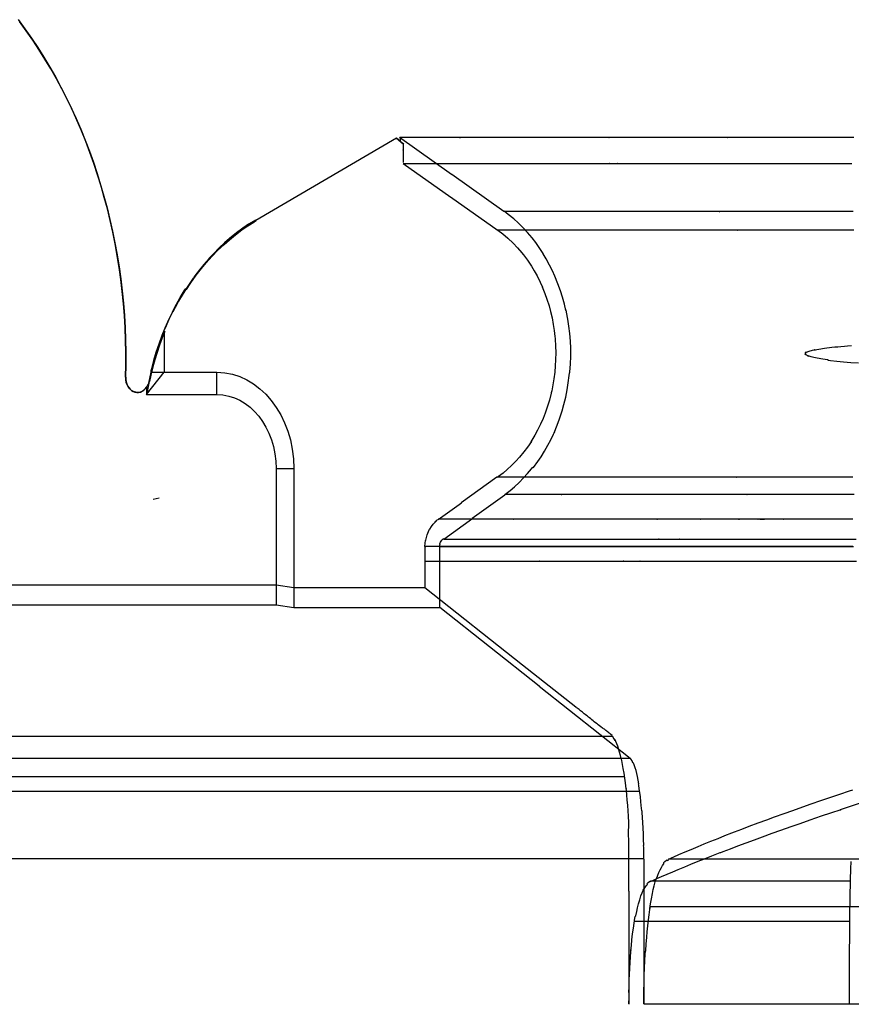
# Model space of a CAD drawing. Units: centimetres. Extents: x -2442 to 315, y -442 to 33.
# Drawn here: x 73 to 83, y -285 to -273 of the extents above; entities that cross this region are included whole.
import ezdxf

# ---------------------------------------------------------------- set-up
doc = ezdxf.new("R2010")
doc.units = ezdxf.units.CM
doc.header["$MEASUREMENT"] = 0
doc.layers.add('BRIDGE', color=115, linetype='Continuous')

# ---------------------------------------------------------------- blocks, each defined once
blk = doc.blocks.new('PONTEX 45 LONG PLAN VIEW')
at = {"layer": 'BRIDGE', "linetype": 'Continuous'}
for p, q in [((28.986, 69.361, 1.8), (28.986, 74.631, 1.8)), ((28.749, 74.443), (28.749, 69.361)), ((27.171, 73.183, 101.324), (27.171, 65.318, 101.324)), ((25.697, 65.116, 110.105), (25.697, 73.055, 110.105)), ((26.681, 65.174, 107.595), (26.681, 73.092, 107.595)), ((26.504, 64.988, 106.246), (26.504, 72.898, 106.246)), ((26.906, 72.973, 101.104), (26.906, 65.106, 101.104)), ((25.697, 64.94, 108.305), (25.697, 72.868, 108.305)), ((31.478, 71.169), (31.478, 71.169, 1.8)), ((31.485, 71.169), (31.485, 71.169, 1.8)), ((31.71, 71.166), (31.71, 71.166, 1.8)), ((31.3, 71.027), (31.3, 71.027, 1.8)), ((31.276, 70.919), (31.543, 70.705, 1.8)), ((31.276, 70.919), (31.276, 70.072)), ((31.363, 70.919), (31.276, 70.919)), ((31.276, 70.919, 1.8), (31.276, 70.072, 1.8)), ((31.433, 70.89, 0.245), (31.433, 70.89, 2.855)), ((31.543, 70.864, 3.6), (31.543, 70.072, 3.6)), ((32.036, 70.705, 1.8), (31.543, 70.705, 1.8)), ((31.543, 70.705, 1.8), (31.543, 70.072, 1.8)), ((32.265, 70.601, 1.8), (32.265, 70.601, 1.8)), ((32.265, 70.601, 1.8), (32.265, 70.601, 3.6)), ((32.265, 70.601, 3.6), (32.265, 70.601, 3.6)), ((31.276, 70.072), (31.543, 70.072, 1.8)), ((31.276, 70.072, 1.8), (31.543, 70.072, 3.6)), ((34.356, 67.915, 1.8), (33.368, 69.606, 1.8)), ((34.356, 67.915, 3.6), (33.368, 69.606, 3.6)), ((33.368, 69.606, 1.8), (33.368, 69.606, 3.6)), ((28.749, 69.361), (28.716, 69.148, 1.8)), ((30.385, 69.361), (28.749, 69.361)), ((28.953, 69.148, 3.6), (28.986, 69.361, 1.8)), ((30.385, 69.361, 1.8), (28.986, 69.361, 1.8)), ((30.385, 69.361), (30.385, 69.148, 1.8)), ((30.385, 69.361, 1.8), (30.385, 69.148, 3.6)), ((30.385, 69.148, 1.8), (28.716, 69.148, 1.8)), ((28.716, 69.148, 1.8), (28.716, 67.393, 1.8)), ((30.385, 69.148, 3.6), (28.953, 69.148, 3.6)), ((28.953, 67.568, 3.6), (28.953, 69.148, 3.6)), ((34.356, 67.915, 3.6), (34.289, 67.833, 3.6)), ((34.323, 67.874, 1.8), (34.356, 67.915, 1.8)), ((34.356, 67.915, 1.8), (34.356, 67.915, 3.6)), ((24.945, 62.466, 112.695), (24.945, 65.051, 112.695)), ((23.948, 21.82, 108.305), (23.948, 64.94, 108.305)), ((25.125, 64.867, 111.361), (25.125, 21.894, 111.361)), ((25.426, 62.453, 119.123), (25.426, 64.862, 119.123)), ((25.692, 22.114, 118.946), (25.692, 64.647, 118.946))]:
    blk.add_line(p, q, dxfattribs=at)
at = {"layer": 'BRIDGE', "linetype": 'Continuous', "extrusion": (0, -0.993055, -0.117648)}
blk.add_line((30.032, 70.765, 1.342), (30.014, 70.839, 0.723), dxfattribs=at)
at = {"layer": 'BRIDGE', "linetype": 'Continuous', "extrusion": (0, -0.999998, -0.002068)}
for p, q in [((23.955, 62.47, 108.529), (24.096, 62.47, 108.568)), ((24.096, 62.47, 108.568), (24.165, 62.469, 108.616)), ((24.165, 62.469, 108.616), (24.234, 62.469, 108.682)), ((24.234, 62.469, 108.682), (24.301, 62.469, 108.766)), ((24.301, 62.469, 108.766), (24.367, 62.469, 108.867)), ((24.367, 62.469, 108.867), (24.432, 62.469, 108.984)), ((24.432, 62.469, 108.984), (24.495, 62.468, 109.116)), ((24.495, 62.468, 109.116), (24.557, 62.468, 109.262)), ((24.557, 62.468, 109.262), (24.636, 62.468, 109.477)), ((24.636, 62.468, 109.477), (24.712, 62.467, 109.712)), ((24.712, 62.467, 109.712), (24.784, 62.467, 109.965)), ((24.784, 62.467, 109.965), (24.852, 62.466, 110.231)), ((24.852, 62.466, 110.231), (24.916, 62.466, 110.509)), ((24.916, 62.466, 110.509), (24.976, 62.465, 110.795)), ((24.976, 62.465, 110.795), (25.033, 62.464, 111.087)), ((25.033, 62.464, 111.087), (25.085, 62.464, 111.382)), ((25.085, 62.464, 111.382), (25.15, 62.463, 111.782)), ((25.15, 62.463, 111.782), (25.208, 62.462, 112.179)), ((25.208, 62.462, 112.179), (25.26, 62.461, 112.57)), ((25.26, 62.461, 112.57), (25.306, 62.46, 112.952)), ((25.306, 62.46, 112.952), (25.361, 62.459, 113.449)), ((25.361, 62.459, 113.449), (25.408, 62.458, 113.921)), ((25.408, 62.458, 113.921), (25.448, 62.458, 114.364)), ((25.448, 62.458, 114.364), (25.492, 62.456, 114.918)), ((25.492, 62.456, 114.918), (25.527, 62.455, 115.417)), ((25.527, 62.455, 115.417), (25.554, 62.454, 115.862)), ((25.554, 62.454, 115.862), (25.583, 62.453, 116.389)), ((25.583, 62.453, 116.389), (25.61, 62.452, 116.982)), ((25.61, 62.452, 116.982), (25.633, 62.451, 117.6)), ((25.633, 62.451, 117.6), (25.65, 62.45, 118.172)), ((25.65, 62.45, 118.172), (25.662, 62.448, 118.768)), ((25.662, 62.448, 118.768), (25.665, 62.448, 118.968))]:
    blk.add_line(p, q, dxfattribs=at)
at = {"layer": 'BRIDGE', "linetype": 'Continuous'}
for points in [[(31.425, 70.889, 1.8), (31.425, 70.889, 1.8), (31.309, 70.912, 1.8), (31.27, 70.918, 1.8)], [(31.276, 70.913, 1.8), (31.276, 70.913, 1.8), (31.392, 70.892, 2.581), (31.431, 70.884, 2.841)], [(31.425, 70.889, 2.841), (31.425, 70.889, 2.841), (31.425, 70.889, 1.805), (31.425, 70.889, 1.805), (31.425, 70.889, 1.8)], [(32.034, 70.7, 1.8), (32.034, 70.7, 1.8), (31.958, 70.73, 1.549), (31.869, 70.762, 1.274), (31.769, 70.795, 0.993), (31.691, 70.819, 0.794), (31.61, 70.841, 0.604), (31.51, 70.866, 0.394), (31.431, 70.884, 0.245)], [(31.544, 70.866, 3.6), (31.544, 70.866, 3.6), (31.433, 70.891, 2.855)], [(32.271, 70.605, 3.6), (32.271, 70.605, 3.6), (32.18, 70.649, 3.6), (32.073, 70.697, 3.6), (31.983, 70.733, 3.6), (31.882, 70.77, 3.6), (31.779, 70.805, 3.6), (31.683, 70.833, 3.6), (31.583, 70.86, 3.6), (31.549, 70.869, 3.6)], [(32.271, 70.605, 1.8), (32.271, 70.605, 1.8), (32.176, 70.651, 1.8), (32.075, 70.695, 1.8), (32.041, 70.71, 1.8)], [(32.271, 70.605, 3.6), (32.271, 70.605, 3.6), (32.361, 70.558, 3.6), (32.442, 70.513, 3.6), (32.522, 70.464, 3.6), (32.549, 70.447, 3.6), (32.539, 70.439, 3.6), (32.617, 70.387, 3.6), (32.709, 70.321, 3.6), (32.79, 70.258, 3.6), (32.86, 70.2, 3.6), (32.94, 70.128, 3.6), (33.006, 70.064, 3.6), (33.079, 69.987, 3.6), (33.136, 69.922, 3.6), (33.196, 69.849, 3.6), (33.253, 69.773, 3.6), (33.302, 69.702, 3.6), (33.348, 69.627, 3.6), (33.363, 69.602, 3.6)], [(32.271, 70.605, 1.8), (32.271, 70.605, 1.8), (32.271, 70.605, 3.6)], [(32.375, 70.546, 1.8), (32.375, 70.546, 1.8), (32.271, 70.601, 1.8)], [(32.672, 70.356, 1.8), (32.672, 70.356, 1.8), (32.579, 70.421, 1.8), (32.491, 70.477, 1.8), (32.398, 70.532, 1.8), (32.367, 70.549, 1.8)], [(33.37, 69.61, 1.8), (33.37, 69.61, 1.8), (33.321, 69.691, 1.8), (33.274, 69.759, 1.8), (33.218, 69.837, 1.8), (33.151, 69.92, 1.8), (33.098, 69.981, 1.8), (33.041, 70.043, 1.8), (32.968, 70.115, 1.8), (32.909, 70.17, 1.8), (32.91, 70.167, 1.8), (32.839, 70.228, 1.8), (32.773, 70.282, 1.8), (32.702, 70.336, 1.8), (32.678, 70.353, 1.8)], [(34.053, 67.833, 3.6), (34.053, 67.833, 3.6), (33.648, 67.262, 3.6), (33.652, 67.264, 3.6), (33.247, 66.694, 3.6)], [(33.474, 66.624, 1.8), (33.474, 66.624, 1.8), (33.918, 67.249, 1.8), (33.92, 67.252, 1.8), (34.363, 67.877, 1.8)], [(34.053, 67.833, 3.6), (34.053, 67.833, 3.6), (34.053, 66.494, 61.72), (34.053, 66.494, 61.72), (34.053, 65.429, 107.97), (34.053, 65.428, 108), (34.053, 65.427, 108.05), (34.053, 65.425, 108.123), (34.053, 65.422, 108.247), (34.053, 65.419, 108.39), (34.053, 65.414, 108.6), (34.053, 65.409, 108.815), (34.053, 65.403, 109.1), (34.053, 65.394, 109.455), (34.053, 65.371, 110.43), (34.053, 65.362, 110.841), (34.053, 65.354, 111.138), (34.053, 65.357, 111.1), (34.053, 65.303, 113.222), (34.053, 65.258, 114.868), (34.053, 65.262, 114.9), (34.053, 65.202, 116.965), (34.053, 65.145, 118.84), (34.053, 65.082, 120.76), (34.053, 65.061, 121.399), (34.053, 65.061, 121.4), (34.053, 64.993, 123.333), (34.053, 64.927, 125.113), (34.053, 64.864, 126.752), (34.053, 64.783, 128.763), (34.053, 64.707, 130.564), (34.053, 64.636, 132.176), (34.053, 64.547, 134.1), (34.053, 64.468, 135.758), (34.053, 64.373, 137.662), (34.053, 64.292, 139.219), (34.053, 64.201, 140.915), (34.053, 64.106, 142.63), (34.053, 64.017, 144.183), (34.053, 63.923, 145.771), (34.053, 63.891, 146.298), (34.053, 63.888, 146.3), (34.053, 63.795, 147.8), (34.053, 63.672, 149.722), (34.053, 63.551, 151.545), (34.053, 63.432, 153.276), (34.053, 63.315, 154.919), (34.053, 63.201, 156.479), (34.053, 63.09, 157.961), (34.053, 62.981, 159.368), (34.053, 62.839, 161.147), (34.053, 62.702, 162.809), (34.053, 62.57, 164.362), (34.053, 62.443, 165.812)], [(34.291, 67.833, 3.6), (34.291, 67.833, 3.6), (34.213, 67.833, 3.6), (34.217, 67.833, 3.6), (34.062, 67.833, 3.6)], [(34.321, 67.868, 1.8), (34.321, 67.868, 1.8), (34.287, 67.827, 3.6)], [(34.365, 67.868, 1.8), (34.365, 67.868, 1.8), (34.323, 67.868, 1.8)], [(34.365, 62.417, 166.012), (34.365, 62.546, 164.547), (34.365, 62.663, 163.178), (34.365, 62.805, 161.474), (34.365, 62.93, 159.925), (34.365, 63.04, 158.519), (34.365, 63.169, 156.816), (34.365, 63.279, 155.328), (34.365, 63.403, 153.593), (34.365, 63.536, 151.673), (34.365, 63.635, 150.196), (34.365, 63.733, 148.684), (34.365, 63.849, 146.831), (34.365, 63.938, 145.378), (34.365, 63.935, 145.4), (34.365, 64.044, 143.537), (34.365, 64.14, 141.848), (34.365, 64.224, 140.318), (34.365, 64.322, 138.469), (34.365, 64.404, 136.857), (34.365, 64.496, 134.981), (34.365, 64.569, 133.429), (34.365, 64.646, 131.719), (34.365, 64.723, 129.969), (34.365, 64.79, 128.365), (34.365, 64.856, 126.708), (34.365, 64.878, 126.154), (34.365, 64.883, 126.2), (34.365, 64.95, 124.423), (34.365, 65.021, 122.464), (34.365, 65.089, 120.461), (34.365, 65.148, 118.625), (34.365, 65.206, 116.729), (34.365, 65.225, 116.095), (34.365, 65.226, 116), (34.365, 65.272, 114.375), (34.365, 65.325, 112.392), (34.365, 65.364, 110.843), (34.365, 65.357, 110.9), (34.365, 65.373, 110.221), (34.365, 65.391, 109.465), (34.365, 65.409, 108.664), (34.365, 65.433, 107.61), (34.365, 65.466, 106.185), (34.365, 65.475, 106.2), (34.365, 66.007, 83.122), (34.366, 67.156, 33.215), (34.365, 67.146, 33.19), (34.365, 67.868, 1.8)], [(27.178, 65.321, 101.3), (27.178, 65.321, 101.3), (27.191, 65.337, 100.599), (27.199, 65.348, 100.146), (27.206, 65.357, 99.733), (27.213, 65.366, 99.355), (27.222, 65.377, 98.89), (27.229, 65.386, 98.482), (27.238, 65.397, 98.003), (27.245, 65.406, 97.614), (27.253, 65.416, 97.195), (27.26, 65.425, 96.791), (27.268, 65.435, 96.352), (27.271, 65.439, 96.2), (27.267, 65.44, 96.22), (27.281, 65.457, 95.463), (27.294, 65.473, 94.755), (27.306, 65.489, 94.093), (27.317, 65.503, 93.473), (27.331, 65.521, 92.702), (27.344, 65.537, 91.995), (27.356, 65.552, 91.346), (27.367, 65.566, 90.749), (27.377, 65.578, 90.2), (27.389, 65.594, 89.529), (27.4, 65.608, 88.926), (27.41, 65.62, 88.383), (27.419, 65.631, 87.894), (27.429, 65.645, 87.309), (27.439, 65.657, 86.797), (27.447, 65.667, 86.347), (27.457, 65.679, 85.822), (27.465, 65.689, 85.377), (27.474, 65.701, 84.876), (27.481, 65.71, 84.469), (27.489, 65.72, 84.029), (27.497, 65.731, 83.58), (27.505, 65.74, 83.158), (27.512, 65.749, 82.801), (27.518, 65.756, 82.46), (27.52, 65.759, 82.351), (27.519, 65.76, 82.35), (28.025, 66.398, 54.6), (28.024, 66.399, 54.6), (28.954, 67.574, 3.6)], [(29.272, 67.572, 3.6), (29.272, 67.572, 3.6), (28.947, 67.572, 3.6)], [(29.272, 67.572, 3.6), (29.272, 67.572, 3.6), (29.272, 66.432, 53.11), (29.272, 66.423, 53.11), (29.272, 65.181, 107.101), (29.272, 65.191, 107.1), (29.272, 65.19, 107.144), (29.272, 65.188, 107.209), (29.272, 65.186, 107.322), (29.272, 65.183, 107.452), (29.272, 65.178, 107.642), (29.272, 65.172, 107.903), (29.272, 65.139, 109.352), (29.272, 65.133, 109.589), (29.272, 65.13, 109.751), (29.272, 65.12, 109.7), (29.272, 65.08, 111.325), (29.272, 65.029, 113.293), (29.272, 64.987, 114.82), (29.272, 64.989, 114.9), (29.272, 64.939, 116.616), (29.272, 64.878, 118.592), (29.272, 64.825, 120.209), (29.272, 64.765, 121.975), (29.272, 64.7, 123.764), (29.272, 64.639, 125.388), (29.272, 64.573, 127.05), (29.272, 64.551, 127.603), (29.272, 64.551, 127.6), (29.272, 64.485, 129.184), (29.272, 64.396, 131.217), (29.272, 64.308, 133.151), (29.272, 64.22, 134.992), (29.272, 64.132, 136.743), (29.272, 64.046, 138.41), (29.272, 63.961, 139.997), (29.272, 63.877, 141.508), (29.272, 63.767, 143.423), (29.272, 63.66, 145.217), (29.272, 63.556, 146.897), (29.272, 63.455, 148.47), (29.272, 63.358, 149.945), (29.272, 63.233, 151.785), (29.272, 63.114, 153.472), (29.272, 63.001, 155.02), (29.272, 62.895, 156.44), (29.272, 62.761, 158.176), (29.272, 62.638, 159.723), (29.272, 62.524, 161.103), (29.272, 62.386, 162.744)], [(29.45, 67.572, 3.6), (29.45, 67.572, 3.6), (29.275, 67.572, 3.6)], [(29.45, 67.572, 3.6), (29.45, 67.572, 3.6), (29.49, 67.57, 3.6), (29.521, 67.567, 3.6), (29.524, 67.56, 3.6), (29.558, 67.554, 3.6), (29.591, 67.544, 3.6), (29.629, 67.53, 3.6), (29.658, 67.516, 3.6), (29.658, 67.513, 3.6), (29.69, 67.494, 3.6), (29.717, 67.474, 3.6), (29.742, 67.451, 3.6), (29.749, 67.443, 3.6), (29.747, 67.454, 3.6), (29.766, 67.431, 3.6), (29.772, 67.423, 3.6)], [(29.45, 62.43, 162.2), (29.45, 62.551, 160.759), (29.45, 62.681, 159.158), (29.45, 62.811, 157.509), (29.45, 62.927, 155.988), (29.45, 63.044, 154.409), (29.45, 63.082, 153.88), (29.45, 63.082, 153.8), (29.45, 63.191, 152.269), (29.45, 63.308, 150.575), (29.45, 63.424, 148.836), (29.45, 63.527, 147.236), (29.45, 63.63, 145.575), (29.45, 63.664, 145.018), (29.45, 63.674, 145), (29.45, 63.782, 143.192), (29.45, 63.876, 141.555), (29.45, 63.985, 139.582), (29.45, 64.077, 137.863), (29.45, 64.178, 135.867), (29.45, 64.259, 134.219), (29.45, 64.345, 132.405), (29.45, 64.428, 130.554), (29.45, 64.501, 128.861), (29.45, 64.574, 127.115), (29.45, 64.597, 126.532), (29.45, 64.587, 126.6), (29.45, 64.652, 124.924), (29.45, 64.721, 123.089), (29.45, 64.787, 121.223), (29.45, 64.844, 119.524), (29.45, 64.9, 117.777), (29.45, 64.918, 117.195), (29.45, 64.918, 117.2), (29.45, 64.977, 115.222), (29.45, 65.033, 113.199), (29.45, 65.051, 112.525), (29.45, 65.061, 112.5), (29.45, 65.105, 110.758), (29.45, 65.119, 110.18), (29.45, 65.12, 110.2), (29.45, 65.15, 108.911), (29.45, 65.173, 107.92), (29.45, 65.167, 107.9), (29.45, 65.772, 81.607), (29.45, 65.771, 81.61), (29.45, 66.233, 61.546), (29.45, 66.233, 61.55), (29.45, 66.652, 43.352), (29.45, 66.648, 43.35), (29.45, 67.076, 24.779), (29.45, 67.086, 24.77), (29.45, 67.568, 3.832), (29.45, 67.56, 3.839), (29.45, 67.566, 3.6)], [(28.722, 67.394, 1.8), (28.722, 67.394, 1.8), (27.776, 66.199, 53.7), (27.772, 66.198, 53.7), (26.907, 65.106, 101.111)], [(28.722, 67.394, 1.8), (28.722, 67.394, 1.8), (29.283, 67.394, 1.8)], [(29.272, 67.394, 1.8), (29.272, 67.394, 1.8), (29.272, 66.197, 53.83), (29.272, 66.198, 53.83), (29.272, 64.936, 108.601), (29.272, 64.93, 108.6), (29.272, 64.913, 109.343), (29.272, 64.897, 110.008), (29.272, 64.878, 110.802), (29.272, 64.861, 111.48), (29.272, 64.841, 112.25), (29.272, 64.825, 112.859), (29.272, 64.807, 113.498), (29.272, 64.785, 114.303), (29.272, 64.766, 114.953), (29.272, 64.764, 115), (29.272, 64.714, 116.691), (29.272, 64.653, 118.637), (29.272, 64.6, 120.231), (29.272, 64.539, 121.971), (29.272, 64.475, 123.734), (29.272, 64.413, 125.334), (29.272, 64.348, 126.972), (29.272, 64.325, 127.516), (29.272, 64.326, 127.5), (29.272, 64.26, 129.061), (29.272, 64.172, 131.064), (29.272, 64.083, 132.969), (29.272, 63.996, 134.782), (29.272, 63.909, 136.507), (29.272, 63.823, 138.149), (29.272, 63.738, 139.712), (29.272, 63.655, 141.199), (29.272, 63.546, 143.085), (29.272, 63.439, 144.851), (29.272, 63.336, 146.504), (29.272, 63.236, 148.053), (29.272, 63.139, 149.504), (29.272, 63.015, 151.315), (29.272, 62.897, 152.975), (29.272, 62.785, 154.498), (29.272, 62.68, 155.895), (29.272, 62.547, 157.602), (29.272, 62.424, 159.124)], [(29.272, 67.394, 1.8), (29.272, 67.394, 1.8), (29.389, 67.394, 1.8), (29.39, 67.394, 1.8), (29.447, 67.394, 1.8)], [(29.45, 67.394, 1.8), (29.45, 67.394, 1.8), (29.45, 67.393, 1.867), (29.45, 67.394, 1.867), (29.45, 66.197, 53.857), (29.45, 66.198, 53.86), (29.449, 64.999, 105.925), (29.45, 64.989, 105.9), (29.45, 64.945, 107.831), (29.45, 64.954, 107.9), (29.45, 64.908, 109.857), (29.45, 64.907, 109.8), (29.45, 64.865, 111.466), (29.45, 64.82, 113.189), (29.45, 64.804, 113.764), (29.45, 64.8, 113.8), (29.45, 64.746, 115.695), (29.45, 64.687, 117.627), (29.45, 64.63, 119.393), (29.45, 64.568, 121.21), (29.45, 64.546, 121.816), (29.45, 64.551, 121.8), (29.45, 64.481, 123.707), (29.45, 64.407, 125.645), (29.45, 64.335, 127.408), (29.45, 64.259, 129.216), (29.45, 64.233, 129.817), (29.45, 64.231, 129.8), (29.45, 64.146, 131.688), (29.45, 64.056, 133.6), (29.45, 63.971, 135.334), (29.45, 63.881, 137.107), (29.45, 63.85, 137.696), (29.45, 63.852, 137.7), (29.45, 63.753, 139.544), (29.45, 63.649, 141.405), (29.45, 63.551, 143.086), (29.45, 63.447, 144.799), (29.45, 63.412, 145.366), (29.45, 63.414, 145.4), (29.45, 63.302, 147.175), (29.45, 63.184, 148.961), (29.45, 63.075, 150.57), (29.45, 62.961, 152.204), (29.45, 62.922, 152.744), (29.45, 62.916, 152.7), (29.45, 62.793, 154.385), (29.45, 62.665, 156.073), (29.45, 62.547, 157.589), (29.45, 62.423, 159.124)], [(29.45, 67.394, 1.8), (29.45, 67.394, 1.8), (29.468, 67.393, 1.8), (29.481, 67.391, 1.8), (29.48, 67.394, 1.8), (29.501, 67.387, 1.8), (29.515, 67.379, 1.8), (29.524, 67.371, 1.8), (29.538, 67.359, 1.8), (29.547, 67.349, 1.8), (29.539, 67.347, 1.8), (29.54, 67.346, 1.8)], [(29.539, 67.347, 1.8), (29.539, 67.347, 1.8), (29.539, 66.15, 53.791), (29.539, 66.15, 53.79), (29.538, 64.952, 105.855), (29.539, 64.954, 105.9), (29.539, 64.909, 107.831), (29.539, 64.907, 107.8), (29.539, 64.861, 109.754), (29.539, 64.859, 109.7), (29.539, 64.818, 111.362), (29.539, 64.773, 113.08), (29.539, 64.757, 113.654), (29.539, 64.764, 113.7), (29.539, 64.71, 115.59), (29.539, 64.652, 117.518), (29.539, 64.595, 119.278), (29.539, 64.533, 121.09), (29.539, 64.512, 121.694), (29.539, 64.516, 121.7), (29.539, 64.446, 123.602), (29.539, 64.372, 125.535), (29.539, 64.3, 127.293), (29.539, 64.224, 129.096), (29.539, 64.198, 129.696), (29.539, 64.196, 129.7), (29.539, 64.111, 131.584), (29.539, 64.021, 133.491), (29.539, 63.936, 135.221), (29.539, 63.846, 136.989), (29.539, 63.815, 137.576), (29.539, 63.817, 137.6), (29.539, 63.718, 139.439), (29.539, 63.614, 141.295), (29.539, 63.516, 142.972), (29.539, 63.413, 144.681), (29.539, 63.378, 145.247), (29.539, 63.378, 145.2), (29.539, 63.266, 146.971), (29.539, 63.149, 148.752), (29.539, 63.041, 150.356), (29.539, 62.926, 151.986), (29.539, 62.888, 152.524), (29.539, 62.881, 152.5), (29.539, 62.758, 154.18), (29.539, 62.63, 155.865), (29.539, 62.512, 157.377), (29.539, 62.389, 158.907)], [(29.539, 67.347, 1.8), (29.539, 67.347, 1.8), (29.788, 66.996, 1.8), (29.791, 67.003, 1.8), (30.071, 66.61, 1.8)], [(30.281, 66.707, 3.6), (30.281, 66.707, 3.6), (29.976, 67.137, 3.6), (29.97, 67.134, 3.6), (29.771, 67.413, 3.6)], [(29.776, 62.431, 159.972), (29.777, 62.56, 158.388), (29.777, 62.689, 156.756), (29.777, 62.804, 155.25), (29.777, 62.92, 153.683), (29.777, 62.958, 153.156), (29.776, 62.964, 153.2), (29.776, 63.091, 151.401), (29.776, 63.187, 150.003), (29.777, 63.261, 148.899), (29.776, 63.26, 148.9), (29.776, 63.366, 147.268), (29.776, 63.402, 146.711), (29.776, 63.402, 146.7), (29.776, 63.453, 145.882), (29.776, 63.471, 145.597), (29.776, 63.473, 145.6), (29.776, 63.498, 145.198), (29.776, 63.507, 145.046), (29.776, 63.509, 145), (29.776, 63.52, 144.811), (29.776, 63.524, 144.748), (29.776, 63.526, 144.723), (29.776, 63.52, 144.8), (29.776, 63.523, 144.765), (29.776, 63.525, 144.731), (29.776, 63.526, 144.701), (29.776, 63.529, 144.661), (29.776, 63.532, 144.6), (29.776, 63.533, 144.582), (29.776, 63.533, 144.582), (29.776, 63.534, 144.566), (29.776, 63.536, 144.531), (29.776, 63.532, 144.5), (29.776, 63.533, 144.486), (29.776, 63.532, 144.506), (29.776, 63.532, 144.497), (29.776, 63.534, 144.465), (29.776, 63.532, 144.5), (29.776, 63.533, 144.488), (29.776, 63.531, 144.519), (29.776, 63.531, 144.513), (29.776, 63.533, 144.483), (29.776, 63.532, 144.5), (29.776, 63.533, 144.489), (29.776, 63.531, 144.525), (29.776, 63.531, 144.521), (29.776, 63.533, 144.491), (29.776, 63.532, 144.5), (29.776, 63.533, 144.49), (29.776, 63.531, 144.528), (29.776, 63.531, 144.525), (29.776, 63.533, 144.496), (29.776, 63.532, 144.5), (29.776, 63.533, 144.469), (29.776, 63.529, 144.428), (29.776, 63.523, 144.378), (29.776, 63.505, 144.289), (29.776, 63.496, 144.251), (29.776, 63.492, 144.234), (29.776, 63.491, 144.229), (29.776, 63.497, 144.2), (29.776, 63.498, 144.21), (29.776, 63.501, 144.243), (29.776, 63.51, 144.323), (29.776, 63.525, 144.435), (29.776, 63.532, 144.474), (29.776, 63.536, 144.479), (29.776, 63.539, 144.462), (29.776, 63.532, 144.5), (29.776, 63.534, 144.472), (29.776, 63.533, 144.496), (29.776, 63.544, 144.5), (29.776, 63.546, 144.472), (29.776, 63.545, 144.491), (29.776, 63.544, 144.5), (29.776, 63.546, 144.472), (29.776, 63.545, 144.483), (29.776, 63.544, 144.4), (29.776, 63.546, 144.371), (29.776, 63.546, 144.365), (29.776, 63.544, 144.4), (29.776, 63.545, 144.384), (29.776, 63.545, 144.383), (29.776, 63.544, 144.4), (29.776, 63.545, 144.383), (29.776, 63.544, 144.4), (29.776, 63.545, 144.389), (29.776, 63.546, 144.365), (29.776, 63.544, 144.3), (29.776, 63.547, 144.257), (29.776, 63.553, 144.161), (29.776, 63.556, 144.2), (29.776, 63.562, 144.1), (29.776, 63.573, 143.922), (29.776, 63.568, 143.9), (29.776, 63.601, 143.342), (29.776, 63.603, 143.4), (29.776, 63.669, 142.281), (29.776, 63.674, 142.2), (29.776, 63.747, 140.935), (29.776, 63.802, 139.947), (29.776, 63.793, 140), (29.776, 63.871, 138.57), (29.776, 63.963, 136.81), (29.777, 64.032, 135.443), (29.776, 64.042, 135.4), (29.776, 64.136, 133.466), (29.776, 64.23, 131.461), (29.776, 64.26, 130.79), (29.776, 64.255, 130.8), (29.776, 64.341, 128.84), (29.776, 64.404, 127.329), (29.776, 64.452, 126.155), (29.776, 64.456, 126.2), (29.776, 64.521, 124.547), (29.776, 64.589, 122.73), (29.776, 64.654, 120.88), (29.776, 64.711, 119.193), (29.776, 64.766, 117.459), (29.777, 64.784, 116.882), (29.776, 64.776, 116.9), (29.776, 64.834, 114.94), (29.776, 64.89, 112.936), (29.776, 64.907, 112.269), (29.776, 64.907, 112.2), (29.776, 64.95, 110.474), (29.776, 64.964, 109.901), (29.776, 64.966, 109.9), (29.776, 65.006, 108.194), (29.776, 65.019, 107.63), (29.776, 65.025, 107.7), (29.777, 65.63, 81.406), (29.776, 65.629, 81.37), (29.777, 66.091, 61.313), (29.776, 66.091, 61.31), (29.776, 66.51, 43.111), (29.776, 66.506, 43.11), (29.776, 66.934, 24.539), (29.776, 66.932, 24.53), (29.776, 67.415, 3.59)], [(30.074, 66.613, 1.8), (30.074, 66.613, 1.8), (30.123, 66.548, 1.8), (30.167, 66.496, 1.8), (30.218, 66.441, 1.8), (30.273, 66.387, 1.8), (30.325, 66.34, 1.8), (30.381, 66.292, 1.8), (30.401, 66.277, 1.8), (30.4, 66.269, 1.8), (30.469, 66.217, 1.8), (30.528, 66.177, 1.8), (30.595, 66.135, 1.8), (30.666, 66.094, 1.8), (30.732, 66.06, 1.8), (30.801, 66.026, 1.8), (30.825, 66.016, 1.8), (30.816, 66.02, 1.8), (30.906, 65.983, 1.8), (30.985, 65.953, 1.8), (31.079, 65.923, 1.8), (31.157, 65.901, 1.8), (31.244, 65.88, 1.8), (31.334, 65.862, 1.8), (31.417, 65.849, 1.8), (31.503, 65.838, 1.8), (31.531, 65.835, 1.8), (31.544, 65.831, 1.8), (31.644, 65.823, 1.8), (31.732, 65.82, 1.8), (31.833, 65.82, 1.8), (31.916, 65.824, 1.8), (32.007, 65.831, 1.8), (32.098, 65.841, 1.8), (32.181, 65.854, 1.8), (32.266, 65.87, 1.8), (32.294, 65.876, 1.8), (32.286, 65.878, 1.8), (32.36, 65.896, 1.8), (32.447, 65.92, 1.8), (32.522, 65.943, 1.8), (32.606, 65.974, 1.8), (32.696, 66.01, 1.8), (32.763, 66.041, 1.8), (32.829, 66.074, 1.8), (32.908, 66.117, 1.8), (32.968, 66.153, 1.8), (32.969, 66.15, 1.8), (33.03, 66.19, 1.8), (33.101, 66.24, 1.8), (33.159, 66.285, 1.8), (33.224, 66.34, 1.8), (33.291, 66.403, 1.8), (33.339, 66.452, 1.8), (33.386, 66.504, 1.8), (33.439, 66.57, 1.8), (33.478, 66.622, 1.8)], [(33.251, 66.695, 3.6), (33.251, 66.695, 3.6), (33.207, 66.636, 3.6), (33.154, 66.574, 3.6), (33.096, 66.513, 3.6), (33.04, 66.459, 3.6), (32.978, 66.407, 3.6), (32.957, 66.39, 3.6), (32.954, 66.387, 3.6), (32.892, 66.341, 3.6), (32.819, 66.292, 3.6), (32.762, 66.258, 3.6), (32.702, 66.225, 3.6), (32.627, 66.187, 3.6), (32.567, 66.16, 3.6), (32.568, 66.162, 3.6), (32.49, 66.131, 3.6), (32.421, 66.106, 3.6), (32.34, 66.081, 3.6), (32.272, 66.063, 3.6), (32.196, 66.045, 3.6), (32.118, 66.031, 3.6), (32.046, 66.02, 3.6), (31.972, 66.011, 3.6), (31.947, 66.009, 3.6), (31.945, 66.008, 3.6), (31.857, 66.003, 3.6), (31.782, 66.001, 3.6), (31.694, 66.002, 3.6), (31.622, 66.006, 3.6), (31.544, 66.013, 3.6), (31.465, 66.023, 3.6), (31.394, 66.035, 3.6), (31.321, 66.049, 3.6), (31.296, 66.055, 3.6), (31.291, 66.056, 3.6), (31.207, 66.077, 3.6), (31.135, 66.099, 3.6), (31.053, 66.127, 3.6), (30.988, 66.153, 3.6), (30.918, 66.184, 3.6), (30.848, 66.218, 3.6), (30.787, 66.251, 3.6), (30.726, 66.287, 3.6), (30.706, 66.3, 3.6), (30.712, 66.293, 3.6), (30.643, 66.339, 3.6), (30.585, 66.382, 3.6), (30.522, 66.434, 3.6), (30.473, 66.479, 3.6), (30.422, 66.53, 3.6), (30.373, 66.583, 3.6), (30.332, 66.634, 3.6), (30.292, 66.687, 3.6), (30.279, 66.705, 3.6)], [(30.282, 62.431, 149.145), (30.282, 62.528, 147.748), (30.282, 62.633, 146.204), (30.282, 62.737, 144.621), (30.282, 62.829, 143.166), (30.282, 62.922, 141.661), (30.282, 62.952, 141.156), (30.281, 62.952, 141.2), (30.281, 63.054, 139.463), (30.281, 63.143, 137.888), (30.281, 63.247, 135.983), (30.281, 63.334, 134.32), (30.281, 63.431, 132.384), (30.281, 63.508, 130.782), (30.281, 63.589, 129.014), (30.281, 63.669, 127.204), (30.281, 63.739, 125.544), (30.281, 63.808, 123.827), (30.281, 63.831, 123.253), (30.281, 63.828, 123.3), (30.281, 63.891, 121.643), (30.281, 63.957, 119.817), (30.281, 64.021, 117.95), (30.281, 64.076, 116.238), (30.281, 64.13, 114.47), (30.281, 64.147, 113.879), (30.281, 64.148, 113.8), (30.281, 64.205, 111.779), (30.281, 64.259, 109.691), (30.281, 64.276, 108.992), (30.281, 64.279, 109), (30.281, 64.299, 108.149), (30.281, 64.327, 106.936), (30.281, 64.386, 104.372), (30.281, 64.385, 104.4), (30.282, 64.917, 81.321), (30.282, 66.066, 31.416), (30.281, 66.068, 31.41), (30.281, 66.708, 3.6)], [(33.252, 62.417, 149.07), (33.252, 62.514, 147.674), (33.252, 62.619, 146.132), (33.252, 62.722, 144.55), (33.252, 62.815, 143.098), (33.252, 62.907, 141.594), (33.252, 62.937, 141.09), (33.251, 62.94, 141.1), (33.251, 63.042, 139.365), (33.251, 63.131, 137.792), (33.251, 63.235, 135.889), (33.251, 63.321, 134.228), (33.251, 63.418, 132.294), (33.251, 63.495, 130.694), (33.251, 63.577, 128.928), (33.251, 63.657, 127.12), (33.251, 63.727, 125.462), (33.251, 63.796, 123.747), (33.251, 63.818, 123.174), (33.251, 63.817, 123.2), (33.251, 63.879, 121.545), (33.251, 63.945, 119.721), (33.251, 64.009, 117.855), (33.251, 64.064, 116.146), (33.251, 64.118, 114.379), (33.251, 64.135, 113.789), (33.251, 64.136, 113.8), (33.251, 64.193, 111.781), (33.251, 64.247, 109.695), (33.251, 64.264, 108.997), (33.251, 64.267, 109), (33.251, 64.294, 107.871), (33.251, 64.32, 106.75), (33.251, 64.374, 104.374), (33.251, 64.373, 104.4), (33.252, 64.905, 81.322), (33.252, 66.054, 31.415), (33.251, 66.056, 31.38), (33.251, 66.696, 3.6)], [(33.474, 62.427, 147.244), (33.474, 62.531, 145.712), (33.474, 62.634, 144.141), (33.474, 62.726, 142.699), (33.474, 62.818, 141.205), (33.474, 62.848, 140.704), (33.474, 62.845, 140.7), (33.474, 62.946, 138.977), (33.474, 63.035, 137.415), (33.474, 63.138, 135.525), (33.474, 63.224, 133.876), (33.474, 63.32, 131.956), (33.474, 63.397, 130.366), (33.474, 63.478, 128.612), (33.474, 63.557, 126.817), (33.474, 63.626, 125.17), (33.474, 63.695, 123.468), (33.474, 63.717, 122.898), (33.474, 63.722, 122.9), (33.474, 63.784, 121.257), (33.474, 63.849, 119.445), (33.474, 63.913, 117.593), (33.474, 63.967, 115.895), (33.474, 64.021, 114.141), (33.474, 64.038, 113.555), (33.474, 64.03, 113.6), (33.474, 64.086, 111.596), (33.474, 64.14, 109.524), (33.474, 64.157, 108.831), (33.474, 64.16, 108.8), (33.474, 64.187, 107.677), (33.474, 64.221, 106.19), (33.474, 64.267, 104.183), (33.474, 64.267, 104.2), (33.474, 64.798, 81.122), (33.475, 65.948, 31.214), (33.474, 65.949, 31.21), (33.474, 66.626, 1.8)], [(30.074, 62.413, 147.171), (30.074, 62.517, 145.641), (30.074, 62.62, 144.072), (30.074, 62.711, 142.631), (30.074, 62.803, 141.139), (30.074, 62.833, 140.639), (30.074, 62.833, 140.7), (30.074, 62.934, 138.979), (30.074, 63.023, 137.418), (30.074, 63.125, 135.532), (30.074, 63.212, 133.884), (30.074, 63.308, 131.966), (30.074, 63.384, 130.378), (30.074, 63.465, 128.627), (30.074, 63.544, 126.833), (30.074, 63.613, 125.189), (30.074, 63.682, 123.488), (30.074, 63.704, 122.919), (30.074, 63.698, 122.9), (30.074, 63.76, 121.259), (30.074, 63.826, 119.449), (30.074, 63.889, 117.599), (30.074, 63.943, 115.903), (30.074, 63.997, 114.152), (30.074, 64.014, 113.566), (30.074, 64.018, 113.5), (30.074, 64.074, 111.498), (30.074, 64.128, 109.429), (30.074, 64.145, 108.736), (30.074, 64.148, 108.8), (30.074, 64.175, 107.678), (30.074, 64.209, 106.192), (30.074, 64.255, 104.184), (30.074, 64.255, 104.2), (30.074, 64.786, 81.121), (30.074, 65.936, 31.217), (30.074, 65.925, 31.18), (30.074, 66.602, 1.8)], [(25.693, 65.12, 110.1), (25.693, 65.12, 110.1), (25.78, 65.12, 110.083), (25.846, 65.121, 110.047), (25.913, 65.122, 109.99), (25.994, 65.125, 109.893), (26.056, 65.127, 109.797), (26.064, 65.12, 109.8), (26.132, 65.123, 109.673), (26.209, 65.127, 109.5), (26.271, 65.131, 109.336), (26.338, 65.135, 109.136), (26.405, 65.14, 108.91), (26.463, 65.146, 108.685), (26.522, 65.151, 108.435), (26.542, 65.153, 108.347), (26.539, 65.155, 108.3), (26.611, 65.163, 107.949), (26.667, 65.171, 107.639), (26.725, 65.179, 107.28), (26.782, 65.188, 106.895), (26.831, 65.196, 106.526), (26.878, 65.205, 106.13), (26.893, 65.208, 105.994), (26.896, 65.215, 106), (26.936, 65.223, 105.617), (26.978, 65.234, 105.16), (27.021, 65.246, 104.643), (27.05, 65.255, 104.239), (27.077, 65.265, 103.819), (27.106, 65.277, 103.298), (27.125, 65.286, 102.885), (27.118, 65.286, 102.9), (27.138, 65.297, 102.407), (27.154, 65.309, 101.895), (27.159, 65.313, 101.723), (27.163, 65.309, 101.8), (27.172, 65.319, 101.373)], [(25.307, 65.12, 110.1), (25.307, 65.12, 110.1), (23.949, 65.12, 110.1)], [(23.955, 65.12, 110.1), (23.955, 65.12, 110.1), (24.032, 65.119, 110.113), (24.092, 65.119, 110.142), (24.089, 65.12, 110.1), (24.16, 65.118, 110.156), (24.242, 65.116, 110.249), (24.308, 65.114, 110.349), (24.38, 65.111, 110.481), (24.452, 65.107, 110.64), (24.516, 65.103, 110.806), (24.581, 65.098, 110.998), (24.603, 65.096, 111.067), (24.594, 65.096, 111.1), (24.654, 65.091, 111.309), (24.722, 65.084, 111.572), (24.793, 65.076, 111.887), (24.863, 65.067, 112.235), (24.923, 65.058, 112.575), (24.983, 65.049, 112.946), (25.002, 65.045, 113.074), (25.01, 65.037, 113.1), (25.064, 65.026, 113.492), (25.108, 65.017, 113.846), (25.156, 65.005, 114.271), (25.205, 64.991, 114.754), (25.25, 64.977, 115.263), (25.287, 64.963, 115.742), (25.321, 64.948, 116.247), (25.331, 64.943, 116.418), (25.322, 64.942, 116.4), (25.346, 64.929, 116.841), (25.371, 64.912, 117.385), (25.388, 64.899, 117.813), (25.396, 64.907, 117.8), (25.412, 64.89, 118.315), (25.424, 64.873, 118.849), (25.427, 64.867, 119.028), (25.426, 64.859, 119), (25.427, 64.857, 119.075)], [(25.307, 65.12, 110.1), (25.307, 65.12, 110.1), (25.698, 65.12, 110.1)], [(25.693, 64.942, 108.3), (25.693, 64.942, 108.3), (25.762, 64.942, 108.287), (25.833, 64.943, 108.246), (25.856, 64.944, 108.226), (25.856, 64.942, 108.2), (25.934, 64.944, 108.112), (25.996, 64.946, 108.015), (26.064, 64.949, 107.884), (26.131, 64.953, 107.724), (26.192, 64.957, 107.554), (26.252, 64.961, 107.358), (26.272, 64.963, 107.288), (26.272, 64.966, 107.3), (26.336, 64.972, 107.049), (26.387, 64.977, 106.825), (26.44, 64.983, 106.56), (26.493, 64.989, 106.27), (26.538, 64.996, 105.99), (26.582, 65.003, 105.687), (26.597, 65.005, 105.582), (26.599, 65.001, 105.6), (26.641, 65.009, 105.265), (26.687, 65.018, 104.86), (26.722, 65.026, 104.514), (26.756, 65.035, 104.123), (26.788, 65.045, 103.712), (26.815, 65.054, 103.327), (26.838, 65.063, 102.923), (26.846, 65.066, 102.786), (26.851, 65.072, 102.8), (26.872, 65.083, 102.351), (26.89, 65.094, 101.883), (26.894, 65.097, 101.726), (26.896, 65.096, 101.7), (26.907, 65.107, 101.245), (26.91, 65.11, 101.093)], [(25.559, 64.942, 108.3), (25.559, 64.942, 108.3), (23.954, 64.942, 108.3)], [(23.955, 64.942, 108.3), (23.955, 64.942, 108.3), (23.97, 64.942, 108.3), (23.955, 64.942, 108.3), (24.041, 64.942, 108.319), (24.115, 64.941, 108.358), (24.201, 64.939, 108.43), (24.293, 64.937, 108.54), (24.386, 64.933, 108.686), (24.47, 64.929, 108.849), (24.554, 64.925, 109.046), (24.582, 64.923, 109.118), (24.594, 64.918, 109.1), (24.669, 64.913, 109.311), (24.753, 64.907, 109.583), (24.82, 64.901, 109.829), (24.892, 64.894, 110.12), (24.963, 64.886, 110.44), (25.025, 64.879, 110.751), (25.088, 64.87, 111.09), (25.108, 64.867, 111.207), (25.099, 64.871, 111.2), (25.155, 64.862, 111.545), (25.217, 64.851, 111.962), (25.28, 64.839, 112.441), (25.326, 64.829, 112.822), (25.37, 64.818, 113.221), (25.421, 64.804, 113.722), (25.457, 64.793, 114.123), (25.455, 64.788, 114.2), (25.498, 64.773, 114.728), (25.531, 64.76, 115.171), (25.563, 64.746, 115.666), (25.592, 64.731, 116.178), (25.616, 64.716, 116.651), (25.637, 64.701, 117.144), (25.643, 64.696, 117.31), (25.648, 64.705, 117.3), (25.666, 64.689, 117.824), (25.68, 64.671, 118.366), (25.684, 64.666, 118.547), (25.678, 64.658, 118.5), (25.686, 64.644, 118.936)], [(26.369, 62.329, 163.497), (26.322, 62.473, 161.813), (26.285, 62.583, 160.49), (26.287, 62.573, 160.4), (26.245, 62.698, 158.856), (26.207, 62.811, 157.414), (26.16, 62.947, 155.62), (26.118, 63.068, 153.99), (26.081, 63.173, 152.511), (26.037, 63.297, 150.721), (25.999, 63.402, 149.156), (25.957, 63.52, 147.334), (25.922, 63.615, 145.824), (25.884, 63.716, 144.156), (25.847, 63.816, 142.449), (25.813, 63.905, 140.881), (25.779, 63.993, 139.259), (25.767, 64.022, 138.716), (25.767, 64.03, 138.8), (25.728, 64.129, 136.886), (25.694, 64.216, 135.154), (25.664, 64.292, 133.586), (25.628, 64.379, 131.695), (25.598, 64.452, 130.047), (25.565, 64.533, 128.133), (25.537, 64.598, 126.552), (25.508, 64.666, 124.811), (25.48, 64.732, 123.032), (25.454, 64.789, 121.404), (25.429, 64.846, 119.723), (25.421, 64.865, 119.161)], [(25.693, 64.942, 108.3), (25.693, 64.942, 108.3), (25.549, 64.942, 108.3)], [(25.693, 64.646, 118.9), (25.693, 64.646, 118.9), (25.721, 64.581, 120.816), (25.748, 64.52, 122.532), (25.781, 64.444, 124.58), (25.81, 64.374, 126.347), (25.845, 64.29, 128.376), (25.875, 64.218, 130.035), (25.908, 64.136, 131.844), (25.942, 64.05, 133.673), (25.975, 63.969, 135.331), (26.008, 63.882, 137.025), (26.02, 63.853, 137.587), (26.02, 63.852, 137.6), (26.054, 63.762, 139.288), (26.087, 63.675, 140.839), (26.128, 63.566, 142.738), (26.166, 63.464, 144.433), (26.2, 63.371, 145.948), (26.242, 63.255, 147.751), (26.279, 63.152, 149.3), (26.322, 63.031, 151.075), (26.357, 62.929, 152.522), (26.397, 62.814, 154.096), (26.438, 62.695, 155.681), (26.475, 62.584, 157.114), (26.514, 62.468, 158.574), (26.527, 62.428, 159.058)], [(31.652, 62.362, 138.179), (31.658, 62.453, 136.614), (31.665, 62.542, 135.016), (31.672, 62.621, 133.556), (31.681, 62.699, 132.051), (31.684, 62.725, 131.549), (31.692, 62.727, 131.5), (31.696, 62.761, 130.821), (31.7, 62.789, 130.236), (31.704, 62.814, 129.733), (31.707, 62.835, 129.3), (31.712, 62.858, 128.805), (31.715, 62.877, 128.4), (31.72, 62.898, 127.961), (31.723, 62.913, 127.623), (31.727, 62.929, 127.28), (31.731, 62.943, 126.96), (31.735, 62.955, 126.694), (31.739, 62.966, 126.448), (31.741, 62.969, 126.373), (31.737, 62.964, 126.4), (31.741, 62.974, 126.162), (31.747, 62.984, 125.94), (31.752, 62.99, 125.792), (31.756, 62.994, 125.702), (31.752, 62.999, 125.7), (31.756, 63.001, 125.646), (31.757, 63.002, 125.635), (31.766, 62.999, 125.6), (31.768, 63, 125.59), (31.766, 62.999, 125.6), (31.768, 62.999, 125.597), (31.766, 62.999, 125.6), (31.768, 62.999, 125.601), (31.766, 62.999, 125.6), (31.768, 62.999, 125.605), (31.766, 62.999, 125.6), (31.768, 62.999, 125.613), (31.766, 62.999, 125.6), (31.77, 62.997, 125.643), (31.781, 62.999, 125.7), (31.787, 62.994, 125.812), (31.79, 62.99, 125.908), (31.781, 62.987, 125.9), (31.785, 62.982, 126.027), (31.789, 62.974, 126.207), (31.793, 62.966, 126.388), (31.797, 62.955, 126.624), (31.801, 62.942, 126.912), (31.805, 62.928, 127.237), (31.809, 62.913, 127.557), (31.813, 62.897, 127.909), (31.814, 62.892, 128.031), (31.811, 62.893, 128), (31.814, 62.877, 128.34), (31.817, 62.861, 128.685), (31.821, 62.838, 129.153), (31.825, 62.816, 129.623), (31.829, 62.793, 130.09), (31.832, 62.771, 130.552), (31.836, 62.741, 131.16), (31.839, 62.711, 131.75), (31.843, 62.682, 132.317), (31.847, 62.644, 133.045), (31.85, 62.608, 133.725), (31.853, 62.574, 134.358), (31.857, 62.531, 135.14), (31.86, 62.493, 135.838), (31.863, 62.446, 136.667)]]:
    blk.add_polyline3d(points, dxfattribs=at)
at = {"layer": 'BRIDGE', "linetype": 'Continuous', "extrusion": (0, 0, -1)}
for centre, major_axis, start_param, end_param in [((31.71, 75.886), (-5.916, 0), 3.953616, 4.750387), ((31.478, 71.027, 1.8), (0.178, 0), 1.839458, 4.750387), ((30.385, 70.072), (-0.891, 0), 3.1416, 4.712389), ((30.385, 70.072, 1.8), (-1.158, 0), 3.1416, 4.712389), ((30.385, 70.072, 3.6), (1.158, 0), 0, 1.570796), ((30.385, 70.072, 1.8), (-0.891, 0), 3.141593, 4.712389)]:
    blk.add_ellipse(centre, major_axis=major_axis, ratio=0.797802, start_param=start_param, end_param=end_param, dxfattribs=at)
at = {"layer": 'BRIDGE', "linetype": 'Continuous'}
for centre, major_axis, end_param in [((31.71, 75.886, 1.8), (-5.916, 0), 2.324019), ((31.478, 71.027), (0.178, 0), 4.009543)]:
    blk.add_ellipse(centre, major_axis=major_axis, ratio=0.797802, start_param=1.532799, end_param=end_param, dxfattribs=at)

msp = doc.modelspace()

# ---------------------------------------------------------------- block references
at = {"rotation": 90}
msp.add_blockref('PONTEX 45 LONG PLAN VIEW', (145.646, -308.652), dxfattribs=at)

doc.saveas('drawing.dxf')
